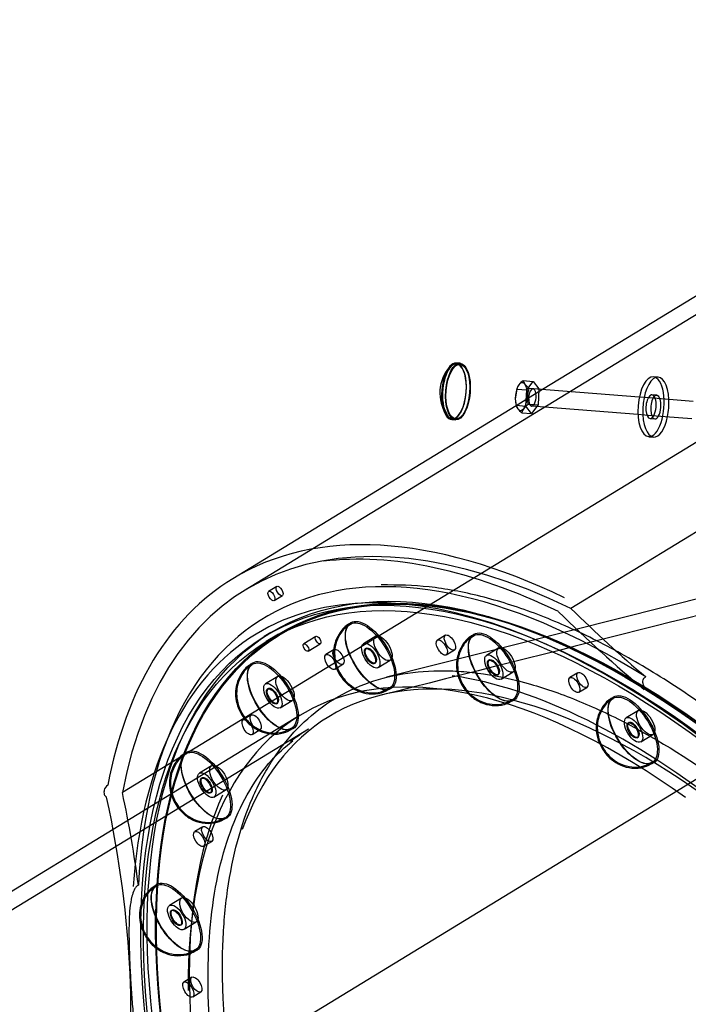
# Model space of a CAD drawing. Units: millimetres. Extents: x 0 to 410, y 0 to 287.
# Drawn here: x 303 to 309, y 135 to 144 of the extents above; entities that cross this region are included whole.
import ezdxf
from ezdxf.lldxf.tags import DXFTag

# ---------------------------------------------------------------- set-up
doc = ezdxf.new("R2010")
doc.units = ezdxf.units.MM
for name, color, linetype in [('10_FAKÖTÉSŰ_ALÁT', 7, 'Continuous'), ('Alapfólia', 7, 'Continuous'), ('CSŐCSÚSZDA_EGYEN', 7, 'Continuous'), ('CSŐCSÚSZDA_INDIT', 7, 'Continuous'), ('KUPAK', 7, 'Continuous'), ('KUPAK_FELSŐ', 7, 'Continuous'), ('M8X135', 7, 'Continuous')]:
    doc.layers.add(name, color=color, linetype=linetype)
tags = doc.linetypes.add('HIDDEN2', pattern=[4.7625, 3.175, -1.5875]).pattern_tags.tags
tags[6:7] = [DXFTag(74, 4), DXFTag(75, 0), DXFTag(340, '0'), DXFTag(46, 0.0), DXFTag(50, 0.0), DXFTag(44, 0.0), DXFTag(45, 0.0)]
tags[4:5] = [DXFTag(74, 4), DXFTag(75, 0), DXFTag(340, '0'), DXFTag(46, 0.0), DXFTag(50, 0.0), DXFTag(44, 0.0), DXFTag(45, 0.0)]

# ---------------------------------------------------------------- blocks, each defined once
blk = doc.blocks.new('SE3')
at = {"layer": '10_FAKÖTÉSŰ_ALÁT', "color": 7, "linetype": 'Continuous'}
for p, q in [((308.9052, 140.4618), (308.8602, 140.4653)), ((308.8166, 139.907), (308.8615, 139.9035))]:
    blk.add_line(p, q, dxfattribs=at)
at = {"layer": '10_FAKÖTÉSŰ_ALÁT', "color": 7, "linetype": 'HIDDEN2'}
for p, q in [((308.8919, 140.2923), (308.8469, 140.2958)), ((308.8298, 140.0765), (308.8748, 140.073))]:
    blk.add_line(p, q, dxfattribs=at)
at = {"layer": '10_FAKÖTÉSŰ_ALÁT', "color": 7, "linetype": 'Continuous'}
for centre, major_axis, start_param, end_param in [((308.8384, 140.1862), (-0.0218, -0.2791), 3.141593, 6.283185), ((308.8833, 140.1827), (-0.0218, -0.2791), 1.860548, 6.283185), ((308.8833, 140.1827), (-0.0086, -0.1097), 2.385136, 6.283185), ((308.8384, 140.1862), (-0.0086, -0.1097), -3.898049, -3.636779), ((308.8384, 140.1862), (-0.0086, -0.1097), 0.495186, 0.756456), ((308.8833, 140.1827), (-0.0218, -0.2791), 0, 1.281045), ((308.8833, 140.1827), (-0.0086, -0.1097), 0, 0.756456)]:
    blk.add_ellipse(centre, major_axis=major_axis, ratio=0.431464, start_param=start_param, end_param=end_param, dxfattribs=at)
at = {"layer": '10_FAKÖTÉSŰ_ALÁT', "color": 7, "linetype": 'HIDDEN2'}
for centre, major_axis, start_param, end_param in [((308.8384, 140.1862), (-0.0218, -0.2791), 0, 3.141593), ((308.8384, 140.1862), (-0.0086, -0.1097), 2.646407, 6.283185), ((308.8384, 140.1862), (-0.0086, -0.1097), 0.756456, 2.385136), ((308.8833, 140.1827), (-0.0086, -0.1097), 0.756456, 2.385136), ((308.8833, 140.1827), (-0.0218, -0.2791), 1.281045, 1.860548), ((308.8384, 140.1862), (-0.0086, -0.1097), 0, 0.495186)]:
    blk.add_ellipse(centre, major_axis=major_axis, ratio=0.431464, start_param=start_param, end_param=end_param, dxfattribs=at)
at = {"layer": 'CSŐCSÚSZDA_EGYEN', "color": 7, "linetype": 'HIDDEN2'}
for p, q in [((305.3678, 138.0666), (305.2547, 137.9976)), ((305.7159, 138.0467), (305.6027, 137.9777)), ((306.2736, 138.0474), (306.1604, 137.9783)), ((305.6444, 137.9094), (305.7576, 137.9784)), ((307.4196, 137.9392), (307.3064, 137.8701)), ((306.2958, 137.7563), (306.409, 137.8254)), ((305.3612, 137.6728), (305.248, 137.6038)), ((307.4418, 137.6481), (307.555, 137.7172)), ((305.3835, 137.3818), (305.4966, 137.4509)), ((305.5698, 137.3113), (303.8272, 136.2481)), ((308.7211, 137.3556), (308.6079, 137.2866)), ((305.648, 137.1832), (289.3496, 127.2389)), ((308.7433, 137.0646), (308.8565, 137.1337)), ((304.7446, 136.8412), (304.6314, 136.7721)), ((304.7668, 136.5502), (304.88, 136.6192)), ((304.4658, 135.609), (304.3526, 135.5399)), ((304.488, 135.318), (304.6012, 135.387))]:
    blk.add_line(p, q, dxfattribs=at)
at = {"layer": 'CSŐCSÚSZDA_EGYEN', "color": 7, "linetype": 'Continuous'}
blk.add_line((303.8272, 136.2481), (289.2714, 127.3669), dxfattribs=at)
at = {"layer": 'CSŐCSÚSZDA_EGYEN', "color": 7, "linetype": 'HIDDEN2'}
for centre, major_axis in [((309.769, 130.8533), (4.4012, -7.2133)), ((309.6558, 130.7842), (-4.4012, 7.2133)), ((305.7367, 138.0126), (-0.0208, 0.0341)), ((306.3413, 137.9364), (-0.0677, 0.111)), ((305.6235, 137.9435), (-0.0208, 0.0341)), ((306.2281, 137.8673), (-0.0677, 0.111)), ((307.4873, 137.8282), (-0.0677, 0.111)), ((307.3741, 137.7591), (-0.0677, 0.111)), ((305.4289, 137.5619), (-0.0677, 0.111)), ((305.3157, 137.4928), (-0.0677, 0.111)), ((308.6756, 137.1756), (-0.0677, 0.111)), ((308.7888, 137.2447), (-0.0677, 0.111)), ((304.8123, 136.7302), (-0.0677, 0.111)), ((304.6991, 136.6611), (-0.0677, 0.111)), ((304.5335, 135.498), (-0.0677, 0.111)), ((304.4203, 135.4289), (-0.0677, 0.111))]:
    blk.add_ellipse(centre, major_axis=major_axis, ratio=0.467641, dxfattribs=at)
for centre, major_axis, start_param, end_param in [((309.5804, 130.7382), (4.0105, -6.5731), 2.308087, 3.807577), ((309.6558, 130.7842), (-4.0626, 6.6585), 3.774264, 5.915363), ((309.5804, 130.7382), (3.9324, -6.445), 3.141593, 3.1995), ((309.6558, 130.7842), (-4.0626, 6.6585), 0.304464, 2.913915)]:
    blk.add_ellipse(centre, major_axis=major_axis, ratio=0.467641, start_param=start_param, end_param=end_param, dxfattribs=at)
blk.add_open_spline([(306.3905, 129.4621), (306.319, 129.5911), (306.1431, 129.9096), (305.8497, 130.4961), (305.5508, 131.1739), (305.2914, 131.8531), (305.0777, 132.519), (304.9109, 133.1664), (304.7926, 133.7877), (304.7235, 134.3763), (304.7038, 134.9255), (304.7329, 135.4296), (304.8091, 135.8829), (304.9305, 136.2821), (305.0934, 136.6204), (305.2873, 136.8936), (305.4267, 137.0124), (305.5025, 137.0752)], degree=3, knots=[0, 0, 0, 0, 0.036726, 0.106689, 0.176641, 0.246541, 0.316369, 0.386103, 0.455719, 0.525196, 0.594518, 0.663691, 0.732766, 0.80185, 0.871183, 0.941247, 1, 1, 1, 1], dxfattribs=at)
at = {"layer": 'CSŐCSÚSZDA_INDIT', "color": 7, "linetype": 'HIDDEN2'}
for p, q in [((313.7646, 143.7912), (305.0572, 138.4784)), ((316.1751, 143.2399), (308.0914, 138.3077)), ((311.9977, 141.5252), (303.914, 136.593)), ((307.8289, 140.3453), (307.5835, 140.1955)), ((315.1827, 139.8835), (306.3746, 137.6665)), ((305.3521, 138.5119), (305.2766, 138.4659)), ((305.3287, 138.3805), (305.4042, 138.4266)), ((305.2965, 138.0817), (305.2362, 138.0449)), ((306.9235, 138.0573), (306.848, 138.0112)), ((305.8854, 137.923), (305.8099, 137.8769)), ((306.9313, 137.8746), (307.0068, 137.9207)), ((305.8933, 137.7403), (305.9687, 137.7864)), ((308.1577, 137.7084), (308.0823, 137.6624)), ((310.7617, 137.6322), (304.0488, 133.5364)), ((308.1656, 137.5258), (308.2411, 137.5718)), ((305.1143, 137.3147), (305.0388, 137.2686)), ((305.1222, 137.132), (305.1976, 137.1781)), ((304.6627, 136.2738), (304.5873, 136.2278)), ((304.6706, 136.0912), (304.746, 136.1372)), ((304.5614, 134.8714), (304.486, 134.8253)), ((304.5693, 134.6888), (304.6447, 134.7348))]:
    blk.add_line(p, q, dxfattribs=at)
at = {"layer": 'CSŐCSÚSZDA_INDIT', "color": 7, "linetype": 'Continuous'}
for p, q in [((310.8824, 142.2084), (307.8289, 140.3453)), ((307.5835, 140.1955), (304.9413, 138.5834))]:
    blk.add_line(p, q, dxfattribs=at)
blk.add_arc((303.8426, 136.5954), 0.1, 169.21292, 192.00278, dxfattribs=at)
at = {"layer": 'CSŐCSÚSZDA_INDIT', "color": 7, "linetype": 'HIDDEN2'}
for centre, major_axis, start_param, end_param in [((309.8229, 130.6675), (4.7658, -7.8109), 2.517267, 3.616844), ((309.7313, 130.8303), (4.5052, -7.3839), 2.391468, 3.742643), ((309.7852, 130.6445), (4.8439, -7.9389), 2.516022, 3.141593), ((309.6181, 130.7612), (-4.4585, 7.3072), 3.080391, 6.283185), ((309.7098, 130.5985), (4.7918, -7.8536), 2.516022, 2.932382), ((308.9461, 144.1095), (4.896, -8.0243), -1.074787, -0.944652), ((309.0593, 144.1786), (4.922, -8.067), -1.073575, -0.960414), ((309.769, 130.8533), (-3.9324, 6.445), 4.847765, 6.283185), ((309.6181, 130.7612), (-4.4585, 7.3072), 0, 0.582466), ((309.769, 130.8533), (-3.9324, 6.445), 0, 0.357567), ((297.9382, 139.6137), (4.922, -8.067), 0.81134, 0.9245)]:
    blk.add_ellipse(centre, major_axis=major_axis, ratio=0.467641, start_param=start_param, end_param=end_param, dxfattribs=at)
for centre, major_axis in [((309.6634, 130.7888), (4.4272, -7.256)), ((309.7237, 130.8257), (-4.4272, 7.256)), ((309.769, 130.8533), (4.396, -7.2048)), ((305.3781, 138.4693), (0.026, -0.0427)), ((305.3027, 138.4232), (-0.026, 0.0427)), ((306.9651, 137.989), (0.0417, -0.0683)), ((306.8897, 137.9429), (-0.0417, 0.0683)), ((305.8516, 137.8086), (-0.0417, 0.0683)), ((305.9271, 137.8547), (0.0417, -0.0683)), ((308.124, 137.5941), (-0.0417, 0.0683)), ((308.1994, 137.6401), (0.0417, -0.0683)), ((305.156, 137.2464), (0.0417, -0.0683)), ((305.0805, 137.2003), (-0.0417, 0.0683)), ((304.6289, 136.1595), (-0.0417, 0.0683)), ((304.7044, 136.2055), (0.0417, -0.0683)), ((304.5276, 134.757), (-0.0417, 0.0683)), ((304.6031, 134.8031), (0.0417, -0.0683))]:
    blk.add_ellipse(centre, major_axis=major_axis, ratio=0.467641, dxfattribs=at)
at = {"layer": 'CSŐCSÚSZDA_INDIT', "color": 7, "linetype": 'Continuous'}
for centre, major_axis, ratio, start_param, end_param in [((309.7852, 130.6445), (4.8439, -7.9389), 0.467641, 3.141593, 3.618089), ((303.8426, 136.5954), (0.0982, -0.0187), 0.785456, 2.427335, 3.141593), ((303.8426, 136.5954), (0.0978, 0.0208), 0.53147, 3.141593, 3.726431), ((297.825, 139.5447), (4.896, -8.0243), 0.467641, 0.48141, 0.925712)]:
    blk.add_ellipse(centre, major_axis=major_axis, ratio=ratio, start_param=start_param, end_param=end_param, dxfattribs=at)
at = {"layer": 'CSŐCSÚSZDA_INDIT', "color": 7, "linetype": 'HIDDEN2'}
blk.add_open_spline([(315.3176, 139.7627), (312.6066, 139.0804), (309.6042, 138.3247), (306.3106, 137.4957)], degree=3, dxfattribs=at)
for points, knots in [([(314.3842, 123.5547), (314.413, 123.5733), (314.5414, 123.6566), (314.7545, 123.8832), (314.9948, 124.2183), (315.1888, 124.6174), (315.3348, 125.0693), (315.4313, 125.5731), (315.477, 126.1236), (315.4714, 126.7153), (315.415, 127.3425), (315.3087, 127.9992), (315.1536, 128.68), (314.9514, 129.3788), (314.7041, 130.0899), (314.4138, 130.8071), (314.0833, 131.5244), (313.7153, 132.2357), (313.3131, 132.9349), (312.8803, 133.616), (312.4204, 134.2732), (311.9374, 134.9006), (311.4355, 135.493), (310.9188, 136.0452), (310.3917, 136.5525), (309.8585, 137.0104), (309.3235, 137.4148), (308.7908, 137.7621), (308.2651, 138.0489), (307.749, 138.2728), (307.2515, 138.4292), (306.7636, 138.5214), (306.486, 138.5252), (306.3242, 138.5256)], [0, 0, 0, 0, 0.007571, 0.039433, 0.071439, 0.103809, 0.136587, 0.169682, 0.202957, 0.236301, 0.269636, 0.302937, 0.336199, 0.369422, 0.402613, 0.435779, 0.468924, 0.502057, 0.535181, 0.568304, 0.601428, 0.63456, 0.667704, 0.700867, 0.734054, 0.767274, 0.800534, 0.83384, 0.867198, 0.900604, 0.93404, 0.967434, 1, 1, 1, 1]), ([(306.129, 137.5861), (305.9059, 137.4945), (305.7112, 137.3607), (305.4599, 137.0993), (305.3829, 137.002), (305.2781, 136.8403), (305.2448, 136.7837), (305.1822, 136.6657), (305.1529, 136.6045), (305.0167, 136.2881), (304.9395, 136.0014), (304.8826, 135.6015), (304.8732, 135.5194), (304.8585, 135.351), (304.8532, 135.2644), (304.8434, 135.0002), (304.8452, 134.8184), (304.8748, 134.2565), (304.9264, 133.8601), (305.0319, 133.3367), (305.0552, 133.2303), (305.1054, 133.0169), (305.1323, 132.9097), (305.2187, 132.5864), (305.2837, 132.3688), (305.4281, 131.9296), (305.5075, 131.708), (305.6377, 131.3725), (305.6829, 131.2601), (305.7771, 131.0343), (305.8262, 130.9208), (306.0781, 130.3567), (306.3028, 129.912), (306.6737, 129.2545), (306.803, 129.037), (307.0058, 128.7132), (307.0748, 128.6058), (307.2142, 128.3941), (307.2848, 128.2896), (307.6422, 127.7734), (307.942, 127.3806), (308.3342, 126.9152), (308.4135, 126.8234), (308.5739, 126.6424), (308.6548, 126.5535), (308.8976, 126.2934), (309.0603, 126.1282), (309.5511, 125.656), (309.8819, 125.3725), (310.3834, 124.9961), (310.5493, 124.8804), (310.877, 124.6694), (311.039, 124.5738), (311.3596, 124.4024), (311.5181, 124.3265), (311.8314, 124.195), (311.9869, 124.1393), (312.4384, 124.0063), (312.7219, 123.9619), (313.1205, 123.9618), (313.2489, 123.973), (313.4965, 124.0187), (313.6135, 124.053), (313.9443, 124.1884), (314.1385, 124.3221), (314.348, 124.544), (314.3883, 124.5912), (314.4651, 124.6908), (314.5015, 124.7429), (314.6046, 124.9062), (314.6656, 125.0242), (314.7721, 125.2783), (314.8177, 125.4142), (314.8745, 125.6317), (314.8916, 125.7064), (314.9217, 125.8605), (314.9348, 125.9399), (314.9899, 126.3445), (315.0015, 126.6942), (314.9713, 127.2567), (314.9532, 127.4506), (314.9138, 127.7513), (314.8986, 127.8532), (314.8644, 128.0579), (314.8454, 128.1611), (314.7407, 128.681), (314.6269, 129.1096), (314.4467, 129.6613), (314.4087, 129.7724), (314.3289, 129.9964), (314.2871, 130.109), (314.1571, 130.4458), (314.0641, 130.6698), (313.7663, 131.3405), (313.543, 131.7859), (313.2319, 132.3402), (313.1681, 132.4508), (313.0388, 132.6692), (312.9731, 132.7773), (312.7727, 133.0987), (312.6348, 133.3089), (312.3507, 133.7213), (312.2045, 133.9234), (311.9787, 134.2204), (311.9023, 134.3184), (311.7474, 134.5123), (311.6692, 134.6077), (311.2766, 135.0749), (310.9557, 135.4194), (310.464, 135.8932), (310.2984, 136.0439), (309.9637, 136.3304), (309.7972, 136.4638), (309.301, 136.8351), (308.9743, 137.0447), (308.4904, 137.301), (308.3296, 137.3768), (308.017, 137.5055), (307.8644, 137.5589), (307.5665, 137.6441), (307.4211, 137.676), (307.2085, 137.7075), (307.1385, 137.7152), (307.0005, 137.7253), (306.9323, 137.7275), (306.5976, 137.7245), (306.3522, 137.6777), (306.129, 137.5861)], [0, 0, 0, 0, 0.03125, 0.03125, 0.046875, 0.046875, 0.054687, 0.054687, 0.0625, 0.0625, 0.09375, 0.09375, 0.101562, 0.101562, 0.109375, 0.109375, 0.125, 0.125, 0.15625, 0.15625, 0.164062, 0.164062, 0.171875, 0.171875, 0.1875, 0.1875, 0.203125, 0.203125, 0.210937, 0.210937, 0.21875, 0.21875, 0.25, 0.25, 0.265625, 0.265625, 0.273437, 0.273437, 0.28125, 0.28125, 0.3125, 0.3125, 0.320313, 0.320313, 0.328125, 0.328125, 0.34375, 0.34375, 0.375, 0.375, 0.390625, 0.390625, 0.40625, 0.40625, 0.421875, 0.421875, 0.4375, 0.4375, 0.46875, 0.46875, 0.484375, 0.484375, 0.5, 0.5, 0.53125, 0.53125, 0.539062, 0.539062, 0.546875, 0.546875, 0.5625, 0.5625, 0.578125, 0.578125, 0.585938, 0.585938, 0.59375, 0.59375, 0.625, 0.625, 0.640625, 0.640625, 0.648438, 0.648438, 0.65625, 0.65625, 0.6875, 0.6875, 0.695312, 0.695312, 0.703125, 0.703125, 0.71875, 0.71875, 0.75, 0.75, 0.757812, 0.757812, 0.765625, 0.765625, 0.78125, 0.78125, 0.796875, 0.796875, 0.804687, 0.804687, 0.8125, 0.8125, 0.84375, 0.84375, 0.859375, 0.859375, 0.875, 0.875, 0.90625, 0.90625, 0.921875, 0.921875, 0.9375, 0.9375, 0.953125, 0.953125, 0.960937, 0.960937, 0.96875, 0.96875, 1, 1, 1, 1]), ([(308.7877, 137.5515), (308.7817, 137.5625), (308.7763, 137.5737), (308.7662, 137.5997), (308.7619, 137.6148), (308.7627, 137.6377), (308.7643, 137.6453), (308.7726, 137.6591), (308.7796, 137.6651), (308.7893, 137.6686)], [0.91324049, 0.91324049, 0.91324049, 0.91324049, 0.9375, 0.9375, 0.96875, 0.96875, 0.984375, 0.984375, 1, 1, 1, 1]), ([(304.0629, 135.7286), (304.0548, 135.7257), (304.0465, 135.7192), (304.0329, 135.7028), (304.0275, 135.6934), (304.0137, 135.6647), (304.0077, 135.6452), (303.993, 135.5875), (303.988, 135.5505), (303.9804, 135.4775), (303.9783, 135.4417), (303.9757, 135.3716), (303.9752, 135.3373), (303.975, 135.2357), (303.9767, 135.1698), (303.9811, 135.0406), (303.9839, 134.9773), (303.9902, 134.8528), (303.9936, 134.7916), (304.0018, 134.6721), (304.0064, 134.6137), (304.0191, 134.5016), (304.0269, 134.4475), (304.0475, 134.3753), (304.0557, 134.3524), (304.0747, 134.3253), (304.0821, 134.3173), (304.0975, 134.311), (304.1034, 134.3099), (304.1175, 134.3124), (304.1256, 134.3161), (304.1337, 134.3227)], [0, 0, 0, 0, 0.015625, 0.015625, 0.03125, 0.03125, 0.0625, 0.0625, 0.125, 0.125, 0.1875, 0.1875, 0.25, 0.25, 0.375, 0.375, 0.5, 0.5, 0.625, 0.625, 0.75, 0.75, 0.875, 0.875, 0.9375, 0.9375, 0.96875, 0.96875, 0.984375, 0.984375, 1, 1, 1, 1])]:
    blk.add_open_spline(points, degree=3, knots=knots, dxfattribs=at)
at = {"layer": 'KUPAK', "color": 7, "linetype": 'HIDDEN2'}
for p, q in [((306.1865, 137.9356), (306.1789, 137.931)), ((306.2623, 137.7944), (306.2698, 137.799)), ((307.3324, 137.8274), (307.3249, 137.8228)), ((307.4082, 137.6862), (307.4158, 137.6908)), ((305.2741, 137.5611), (305.2665, 137.5565)), ((305.3499, 137.4199), (305.3574, 137.4245)), ((308.6339, 137.2439), (308.6264, 137.2393)), ((308.7097, 137.1027), (308.7173, 137.1073)), ((304.6575, 136.7294), (304.6499, 136.7248)), ((304.7332, 136.5882), (304.7408, 136.5928)), ((304.3786, 135.4972), (304.3711, 135.4926)), ((304.4544, 135.3561), (304.462, 135.3607))]:
    blk.add_line(p, q, dxfattribs=at)
for centre, major_axis in [((306.2281, 137.8673), (-0.1875, 0.3073)), ((306.2206, 137.8627), (-0.1823, 0.2987)), ((307.3741, 137.7591), (-0.1875, 0.3073)), ((307.3666, 137.7545), (-0.1823, 0.2987)), ((306.2281, 137.8673), (0.0417, -0.0683)), ((306.2206, 137.8627), (0.0417, -0.0683)), ((305.3082, 137.4882), (-0.1823, 0.2987)), ((305.3157, 137.4928), (-0.1875, 0.3073)), ((307.3666, 137.7545), (0.0417, -0.0683)), ((307.3741, 137.7591), (0.0417, -0.0683)), ((305.3082, 137.4882), (0.0417, -0.0683)), ((305.3157, 137.4928), (0.0417, -0.0683)), ((308.668, 137.171), (-0.1823, 0.2987)), ((308.6756, 137.1756), (-0.1875, 0.3073)), ((308.668, 137.171), (0.0417, -0.0683)), ((308.6756, 137.1756), (0.0417, -0.0683)), ((304.6916, 136.6565), (-0.1823, 0.2987)), ((304.6991, 136.6611), (-0.1875, 0.3073)), ((304.6916, 136.6565), (0.0417, -0.0683)), ((304.6991, 136.6611), (0.0417, -0.0683)), ((304.4128, 135.4243), (-0.1823, 0.2987)), ((304.4203, 135.4289), (-0.1875, 0.3073)), ((304.4128, 135.4243), (0.0417, -0.0683)), ((304.4203, 135.4289), (0.0417, -0.0683))]:
    blk.add_ellipse(centre, major_axis=major_axis, ratio=0.467641, dxfattribs=at)
for points, knots in [([(306.0439, 138.1712), (306.0314, 138.1655), (305.9873, 138.145), (305.9302, 138.0747), (305.8886, 137.9817), (305.8767, 137.8875), (305.8894, 137.7928), (305.9323, 137.688), (306.0075, 137.5962), (306.108, 137.5333), (306.2137, 137.506), (306.3253, 137.5134), (306.3839, 137.5454), (306.4147, 137.5631)], [0, 0, 0, 0, 0.034057, 0.139662, 0.229582, 0.312086, 0.394425, 0.488495, 0.616759, 0.71015, 0.807686, 0.911976, 1, 1, 1, 1]), ([(306.0388, 138.1575), (306.0305, 138.1536), (305.9911, 138.1349), (305.9388, 138.0688), (305.8983, 137.9789), (305.8869, 137.8874), (305.8992, 137.7952), (305.941, 137.6933), (306.0142, 137.6038), (306.1119, 137.5426), (306.2145, 137.5162), (306.3191, 137.5226), (306.373, 137.5518), (306.3994, 137.5668)], [0, 0, 0, 0, 0.023991, 0.131633, 0.223333, 0.307558, 0.391778, 0.488229, 0.619447, 0.715029, 0.814561, 0.920901, 1, 1, 1, 1]), ([(307.1899, 138.063), (307.1773, 138.0573), (307.1333, 138.0368), (307.0762, 137.9665), (307.0346, 137.8735), (307.0227, 137.7793), (307.0354, 137.6846), (307.0782, 137.5798), (307.1535, 137.488), (307.2539, 137.4251), (307.3597, 137.3978), (307.4712, 137.4052), (307.5299, 137.4372), (307.5607, 137.4549)], [0, 0, 0, 0, 0.034057, 0.139662, 0.229582, 0.312086, 0.394425, 0.488495, 0.616759, 0.71015, 0.807686, 0.911976, 1, 1, 1, 1]), ([(307.1848, 138.0493), (307.1765, 138.0454), (307.1371, 138.0267), (307.0848, 137.9606), (307.0443, 137.8707), (307.0328, 137.7792), (307.0452, 137.687), (307.087, 137.5851), (307.1602, 137.4956), (307.2579, 137.4344), (307.3605, 137.408), (307.4651, 137.4144), (307.519, 137.4436), (307.5454, 137.4586)], [0, 0, 0, 0, 0.023991, 0.131633, 0.223333, 0.307558, 0.391778, 0.488229, 0.619447, 0.715029, 0.814561, 0.920901, 1, 1, 1, 1]), ([(305.1315, 137.7967), (305.119, 137.791), (305.0749, 137.7705), (305.0178, 137.7002), (304.9762, 137.6072), (304.9643, 137.513), (304.977, 137.4183), (305.0199, 137.3135), (305.0951, 137.2217), (305.1956, 137.1588), (305.3013, 137.1315), (305.4129, 137.1389), (305.4715, 137.1709), (305.5023, 137.1886)], [0, 0, 0, 0, 0.034057, 0.139662, 0.229582, 0.312086, 0.394425, 0.488495, 0.616759, 0.71015, 0.807686, 0.911976, 1, 1, 1, 1]), ([(305.1264, 137.783), (305.1181, 137.7791), (305.0788, 137.7604), (305.0264, 137.6943), (304.9859, 137.6044), (304.9745, 137.5129), (304.9868, 137.4207), (305.0286, 137.3188), (305.1018, 137.2293), (305.1995, 137.1681), (305.3021, 137.1417), (305.4067, 137.1481), (305.4606, 137.1773), (305.487, 137.1923)], [0, 0, 0, 0, 0.023991, 0.131633, 0.223333, 0.307558, 0.391778, 0.488229, 0.619447, 0.715029, 0.814561, 0.920901, 1, 1, 1, 1]), ([(308.4913, 137.4794), (308.4788, 137.4737), (308.4348, 137.4533), (308.3777, 137.383), (308.3361, 137.29), (308.3242, 137.1958), (308.3369, 137.101), (308.3797, 136.9963), (308.455, 136.9044), (308.5554, 136.8416), (308.6612, 136.8142), (308.7727, 136.8217), (308.8314, 136.8537), (308.8622, 136.8714)], [0, 0, 0, 0, 0.034057, 0.139662, 0.229582, 0.312086, 0.394425, 0.488495, 0.616759, 0.71015, 0.807686, 0.911976, 1, 1, 1, 1]), ([(308.4863, 137.4658), (308.4779, 137.4619), (308.4386, 137.4432), (308.3862, 137.3771), (308.3458, 137.2872), (308.3343, 137.1957), (308.3467, 137.1035), (308.3884, 137.0015), (308.4617, 136.9121), (308.5593, 136.8509), (308.662, 136.8245), (308.7666, 136.8309), (308.8205, 136.86), (308.8469, 136.8751)], [0, 0, 0, 0, 0.023991, 0.131633, 0.223333, 0.307558, 0.391778, 0.488229, 0.619447, 0.715029, 0.814561, 0.920901, 1, 1, 1, 1]), ([(304.5149, 136.965), (304.5024, 136.9593), (304.4583, 136.9388), (304.4012, 136.8685), (304.3596, 136.7755), (304.3477, 136.6813), (304.3604, 136.5866), (304.4033, 136.4818), (304.4785, 136.39), (304.5789, 136.3271), (304.6847, 136.2998), (304.7963, 136.3072), (304.8549, 136.3392), (304.8857, 136.3569)], [0, 0, 0, 0, 0.034057, 0.139662, 0.229582, 0.312086, 0.394425, 0.488495, 0.616759, 0.71015, 0.807686, 0.911976, 1, 1, 1, 1]), ([(304.5098, 136.9514), (304.5015, 136.9474), (304.4621, 136.9288), (304.4098, 136.8626), (304.3693, 136.7727), (304.3578, 136.6812), (304.3702, 136.589), (304.412, 136.4871), (304.4852, 136.3976), (304.5829, 136.3364), (304.6855, 136.31), (304.7901, 136.3164), (304.844, 136.3456), (304.8704, 136.3606)], [0, 0, 0, 0, 0.023991, 0.131633, 0.223333, 0.307558, 0.391778, 0.488229, 0.619447, 0.715029, 0.814561, 0.920901, 1, 1, 1, 1]), ([(304.2368, 135.7326), (304.2146, 135.7205), (304.1653, 135.6926), (304.1087, 135.6134), (304.0754, 135.5199), (304.0697, 135.426), (304.0888, 135.3299), (304.1384, 135.2286), (304.2181, 135.1428), (304.3201, 135.0868), (304.4285, 135.0665), (304.5329, 135.0796), (304.5834, 135.1115), (304.6058, 135.1263)], [0, 0, 0, 0, 0.062425, 0.163204, 0.250569, 0.332265, 0.416046, 0.51591, 0.634762, 0.729207, 0.828254, 0.933382, 1, 1, 1, 1]), ([(304.231, 135.7173), (304.2137, 135.7076), (304.1695, 135.6823), (304.1177, 135.6083), (304.0853, 135.5178), (304.0798, 135.4266), (304.0984, 135.333), (304.1468, 135.2343), (304.2244, 135.1508), (304.3234, 135.0964), (304.4285, 135.0768), (304.5262, 135.0883), (304.5722, 135.1171), (304.5906, 135.129)], [0, 0, 0, 0, 0.051591, 0.154511, 0.243785, 0.327368, 0.413266, 0.515856, 0.637776, 0.734288, 0.835517, 0.942888, 1, 1, 1, 1])]:
    blk.add_open_spline(points, degree=3, knots=knots, dxfattribs=at)
at = {"layer": 'KUPAK_FELSŐ', "color": 7, "linetype": 'Continuous'}
for p, q in [((307.0602, 140.5903), (307.0238, 140.5931)), ((306.9826, 140.0661), (307.019, 140.0632))]:
    blk.add_line(p, q, dxfattribs=at)
at = {"layer": 'KUPAK_FELSŐ', "color": 7, "linetype": 'HIDDEN2'}
for p, q in [((307.0594, 140.5803), (307.0268, 140.5829)), ((306.9872, 140.0757), (307.0198, 140.0732))]:
    blk.add_line(p, q, dxfattribs=at)
at = {"layer": 'KUPAK_FELSŐ', "color": 7, "linetype": 'Continuous'}
blk.add_arc((307.2469, 140.3128), 0.3753, 138.91504, 213.07406, dxfattribs=at)
at = {"layer": 'KUPAK_FELSŐ', "color": 7, "linetype": 'HIDDEN2'}
for start, end in [(139.97314, 155.86466), (194.41121, 211.94654)]:
    blk.add_arc((307.2487, 140.3131), 0.3671, start, end, dxfattribs=at)
at = {"layer": 'KUPAK_FELSŐ', "color": 7, "linetype": 'Continuous'}
for centre, major_axis, start_param, end_param in [((307.0032, 140.3296), (0.0206, 0.2635), 0, 3.141593), ((307.007, 140.3293), (0.0198, 0.2536), 3.291026, 6.133752)]:
    blk.add_ellipse(centre, major_axis=major_axis, ratio=0.431464, start_param=start_param, end_param=end_param, dxfattribs=at)
at = {"layer": 'KUPAK_FELSŐ', "color": 7, "linetype": 'HIDDEN2'}
for centre, major_axis, start_param, end_param in [((307.007, 140.3293), (0.0198, 0.2536), 0, 3.291026), ((307.0032, 140.3296), (0.0206, 0.2635), 3.141593, 6.283185), ((307.007, 140.3293), (0.0198, 0.2536), 6.133752, 6.283185)]:
    blk.add_ellipse(centre, major_axis=major_axis, ratio=0.431464, start_param=start_param, end_param=end_param, dxfattribs=at)
at = {"layer": 'KUPAK_FELSŐ', "color": 7, "linetype": 'Continuous'}
for major_axis in [(0.0206, 0.2635), (0.0198, 0.2536)]:
    blk.add_ellipse((307.0396, 140.3267), major_axis=major_axis, ratio=0.431464, dxfattribs=at)
at = {"layer": 'M8X135', "color": 7, "linetype": 'Continuous'}
for p, q in [((307.6484, 140.4293), (307.7401, 140.4222)), ((307.6801, 140.3423), (307.7401, 140.4222)), ((307.7401, 140.4222), (307.7931, 140.3524)), ((307.5884, 140.3495), (307.5745, 140.2755)), ((307.5884, 140.3495), (307.6801, 140.3423)), ((307.5924, 140.3622), (307.5903, 140.3567)), ((307.6731, 140.1927), (307.6801, 140.3423)), ((308.7292, 140.2749), (307.7394, 140.3523)), ((307.7931, 140.3524), (307.7929, 140.3481)), ((309.2309, 140.2357), (308.8571, 140.2649)), ((307.579, 140.2116), (307.5814, 140.2001)), ((307.5814, 140.1999), (307.6731, 140.1927)), ((307.5814, 140.1999), (307.5975, 140.1658)), ((307.7262, 140.1229), (307.6731, 140.1927)), ((307.7758, 140.189), (307.7262, 140.1229)), ((307.7269, 140.1928), (308.7167, 140.1154)), ((307.6344, 140.1301), (307.7262, 140.1229)), ((308.8446, 140.1054), (309.2184, 140.0762))]:
    blk.add_line(p, q, dxfattribs=at)
at = {"layer": 'M8X135', "color": 7, "linetype": 'HIDDEN2'}
for p, q in [((307.7014, 140.3596), (307.6645, 140.3953)), ((307.7014, 140.3596), (307.7931, 140.3524)), ((307.7929, 140.3481), (307.7862, 140.2028)), ((307.6944, 140.2099), (307.6875, 140.2856)), ((308.8571, 140.2649), (308.7292, 140.2749)), ((307.6944, 140.2099), (307.7862, 140.2028)), ((307.7862, 140.2028), (307.7758, 140.189)), ((308.7167, 140.1154), (308.8446, 140.1054))]:
    blk.add_line(p, q, dxfattribs=at)
at = {"layer": 'M8X135', "color": 7, "linetype": 'Continuous'}
for centre, radius, start, end in [((307.7758, 140.2572), 0.2141, 126.49509, 141.5922), ((307.6968, 140.3225), 0.1117, 142.69134, 166.0319), ((307.8675, 140.2643), 0.2933, 177.81274, 192.69293), ((307.7556, 140.2925), 0.2027, 218.70516, 233.26935)]:
    blk.add_arc(centre, radius, start, end, dxfattribs=at)
at = {"layer": 'M8X135', "color": 7, "linetype": 'HIDDEN2'}
for centre, radius, start, end in [((307.7307, 140.4473), 0.0842, 192.3248, 218.17144), ((307.9732, 140.2701), 0.2862, 161.77745, 176.89612), ((307.7428, 140.1031), 0.1117, 142.69134, 166.0319), ((307.8218, 140.0378), 0.2141, 126.49509, 141.5922)]:
    blk.add_arc(centre, radius, start, end, dxfattribs=at)
at = {"layer": 'M8X135', "color": 7, "linetype": 'Continuous'}
for centre, major_axis, start_param, end_param in [((307.631, 140.2805), (-0.0101, -0.1296), 3.73782, 4.785018), ((307.7331, 140.2725), (-0.0062, -0.0798), 3.141593, 6.283185), ((307.631, 140.2805), (-0.0101, -0.1296), 4.785018, 5.306955)]:
    blk.add_ellipse(centre, major_axis=major_axis, ratio=0.431464, start_param=start_param, end_param=end_param, dxfattribs=at)
at = {"layer": 'M8X135', "color": 7, "linetype": 'HIDDEN2'}
for centre, major_axis, start_param, end_param in [((307.631, 140.2805), (-0.0101, -0.1296), 2.690623, 3.73782), ((307.631, 140.2805), (0.0101, 0.1296), 4.785018, 5.832216), ((307.7331, 140.2725), (-0.0062, -0.0798), 0, 3.141593), ((307.631, 140.2805), (0.0101, 0.1296), 3.73782, 4.785018), ((307.631, 140.2805), (-0.0101, -0.1296), 5.306955, 5.832216), ((307.631, 140.2805), (0.0101, 0.1296), 2.690623, 3.73782)]:
    blk.add_ellipse(centre, major_axis=major_axis, ratio=0.431464, start_param=start_param, end_param=end_param, dxfattribs=at)

msp = doc.modelspace()

# ---------------------------------------------------------------- block references
at = {"layer": 'Alapfólia'}
msp.add_blockref('SE3', (0, 0), dxfattribs=at)

doc.saveas('drawing.dxf')
